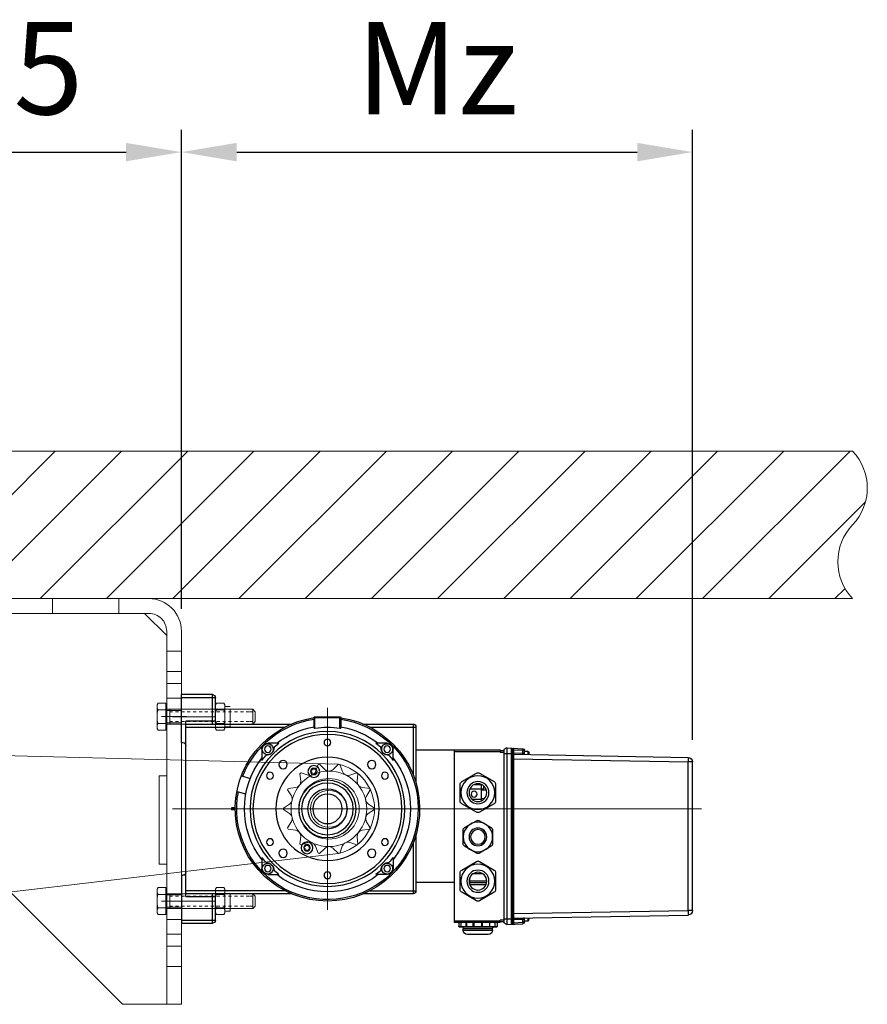
# Model space of a CAD drawing. Units: millimetres. Extents: x 17477 to 48645, y -48792 to -31289.
# Drawn here: x 48067 to 48642, y -44904 to -44237 of the extents above; entities that cross this region are included whole.
import ezdxf
from ezdxf.lldxf.tags import DXFTag

# ---------------------------------------------------------------- set-up
doc = ezdxf.new("R2010")
doc.units = ezdxf.units.MM
for name, pattern in [('ACAD_ISO02W100', [15, 12, -3]), ('CENTER', [50.8, 31.75, -6.35, 6.35, -6.35]), ('DASHED', [4, 2, -2])]:
    doc.linetypes.add(name, pattern=pattern)
doc.layers.get('Defpoints').update_dxf_attribs({"color": 4})
for name, color, linetype, lineweight in [('_DIM', 1, 'Continuous', 9), ('_situatie', 252, 'Continuous', 9), ('Bouten', 7, 'ACAD_ISO02W100', 5), ('constructie', 5, 'Continuous', 18), ('Hartlijn', 6, 'Continuous', 5), ('Kettingwielen', 23, 'Continuous', 5), ('situatie', 254, 'Continuous', 5)]:
    doc.layers.add(name, color=color, linetype=linetype, lineweight=lineweight)
doc.layers.add('parts', color=42, linetype='Continuous')
doc.styles.get("Standard").update_dxf_attribs({"font": 'txt.shx'})
tags = doc.linetypes.add('CENTER2', pattern=[28.575, 19.05, -3.175, 3.175, -3.175]).pattern_tags.tags
tags[10:11] = [DXFTag(74, 4), DXFTag(75, 0), DXFTag(340, '0'), DXFTag(46, 0.0), DXFTag(50, 0.0), DXFTag(44, 0.0), DXFTag(45, 0.0)]
tags[8:9] = [DXFTag(74, 4), DXFTag(75, 0), DXFTag(340, '0'), DXFTag(46, 0.0), DXFTag(50, 0.0), DXFTag(44, 0.0), DXFTag(45, 0.0)]
tags[6:7] = [DXFTag(74, 4), DXFTag(75, 0), DXFTag(340, '0'), DXFTag(46, 0.0), DXFTag(50, 0.0), DXFTag(44, 0.0), DXFTag(45, 0.0)]
tags[4:5] = [DXFTag(74, 4), DXFTag(75, 0), DXFTag(340, '0'), DXFTag(46, 0.0), DXFTag(50, 0.0), DXFTag(44, 0.0), DXFTag(45, 0.0)]
tags = doc.linetypes.add('HIDDEN2', pattern=[4.7625, 3.175, -1.5875]).pattern_tags.tags
tags[6:7] = [DXFTag(74, 4), DXFTag(75, 0), DXFTag(340, '0'), DXFTag(46, 0.0), DXFTag(50, 0.0), DXFTag(44, 0.0), DXFTag(45, 0.0)]
tags[4:5] = [DXFTag(74, 4), DXFTag(75, 0), DXFTag(340, '0'), DXFTag(46, 0.0), DXFTag(50, 0.0), DXFTag(44, 0.0), DXFTag(45, 0.0)]
doc.dimstyles.new('ISO-25', dxfattribs={"dimscale": 25, "dimtxt": 2.5, "dimasz": 1.5, "dimexe": 0.6, "dimexo": 0.6, "dimgap": 0.7, "dimtad": 1, "dimtxsty": 'Standard', "dimcen": 2.5, "dimadec": 0, "dimazin": 0, "dimtfac": 1, "dimtmove": 0, "dimatfit": 3, "dimfxl": 1, "dimtfill": 1, "dimarcsym": 0})

# ---------------------------------------------------------------- blocks, each defined once
blk = doc.blocks.new('*U361')
at = {"layer": '_situatie'}
h = blk.add_hatch(dxfattribs=at)
h.set_pattern_fill('ANSI31', color=256, scale=10, angle=-90)
h.set_pattern_definition([(315, (4165, 0), (22.45064, 22.45064), [])])
h.paths.add_polyline_path([(4400, 100), (0, 100, 0.4), (0, 50, -0.4), (0, 0), (4400, 0, 0.4), (4400, 50, -0.4)])
blk.add_lwpolyline([(0, 0), (4400, 0, 0.4), (4400, 50, -0.4), (4400, 100), (0, 100, 0.4), (0, 50, -0.4)], format="xyb", close=True, dxfattribs=at)
blk = doc.blocks.new('*U566')
at = {"layer": '_situatie', "xscale": -1, "rotation": 180}
blk.add_blockref('*U361', (-200, 2900), dxfattribs=at)
blk = doc.blocks.new('*U120')
at = {"layer": 'Bouten', "linetype": 'Continuous'}
for p, q in [((-9.09, 0.59), (-9.09, 5.86)), ((-9.09, 0.59), (9.09, 0.59)), ((-7.19, 0.59), (-9.09, 0.59)), ((-7.19, 0), (-7.19, 0.59)), ((-7.19, 0), (7.19, 0)), ((-6.82, 6.53), (6.82, 6.53)), ((-5, -58.38), (-5, 0)), ((-4.55, 0.59), (-4.55, 5.86)), ((4.55, 0.59), (4.55, 5.86)), ((5, -58.38), (5, 0)), ((7.19, 0), (7.19, 0.59)), ((7.19, 0.59), (9.09, 0.59)), ((9.09, 0.59), (9.09, 5.86)), ((-5, -2.21), (5, -2.21)), ((-5, -58.38), (4.92, -58.38)), ((-3.38, -60), (-5, -58.38)), ((-3.38, -60), (3.38, -60)), ((3.38, -60), (5, -58.38))]:
    blk.add_line(p, q, dxfattribs=at)
at = {"layer": 'Bouten', "linetype": 'DASHED'}
for p, q in [((-3.38, -55.98), (-3.38, -2.21)), ((3.38, -55.98), (3.38, -2.21)), ((-3.38, -58.38), (-3.38, -55.98)), ((3.38, -58.38), (3.38, -55.98))]:
    blk.add_line(p, q, dxfattribs=at)
at = {"layer": 'Bouten', "linetype": 'Continuous'}
for centre, radius, start, end in [((-6.82, 2.34), 4.19, 57.13278, 122.86722), ((0, -9.22), 15.75, 73.22135, 106.77865), ((6.82, 2.34), 4.19, 57.13278, 122.86722)]:
    blk.add_arc(centre, radius, start, end, dxfattribs=at)
blk = doc.blocks.new('M10 Borgmoer VA')
at = {"layer": 'Bouten', "linetype": 'Continuous'}
for p, q in [((0, 6.82), (0, -6.82)), ((5.83, 9.09), (0.67, 9.09)), ((6.5, 6.82), (6.5, -6.82)), ((5.83, 4.55), (0.67, 4.55)), ((5.83, -4.55), (0.67, -4.55)), ((5.83, -9.09), (0.67, -9.09))]:
    blk.add_line(p, q, dxfattribs=at)
at = {"layer": 'Bouten'}
blk.add_lwpolyline([(6.5, -6.82), (10, -6.82), (10, 6.82), (6.5, 6.82)], close=True, dxfattribs=at)
at = {"layer": 'Bouten', "linetype": 'HIDDEN2'}
blk.add_lwpolyline([(0, -5), (10, -5), (10, 5), (0, 5)], close=True, dxfattribs=at)
at = {"layer": 'Bouten', "linetype": 'Continuous'}
for centre, radius, start, end in [((4.19, 6.82), 4.19, 147.13278, 212.86722), ((2.31, 6.82), 4.19, 327.13278, 32.86722), ((15.75, 0), 15.75, 163.22135, 196.77865), ((-9.25, 0), 15.75, 343.22135, 16.77865), ((4.19, -6.82), 4.19, 147.13278, 212.86722), ((2.31, -6.82), 4.19, 327.13278, 32.86722)]:
    blk.add_arc(centre, radius, start, end, dxfattribs=at)
blk = doc.blocks.new('*U460')
at = {"layer": 'Bouten', "rotation": 90.00000000000001}
blk.add_blockref('*U120', (0, 0), dxfattribs=at)
at = {"layer": 'Bouten'}
blk.add_blockref('M10 Borgmoer VA', (33, 0), dxfattribs=at)
blk = doc.blocks.new('*U461')
at = {"layer": 'Bouten', "color": 0, "linetype": 'ByBlock', "lineweight": -2, "transparency": 16777216}
for p in [(0, 125), (0, 0)]:
    blk.add_blockref('*U460', p, dxfattribs=at)
blk = doc.blocks.new('*U183')
at = {"layer": 'Hartlijn', "color": 0, "linetype": 'CENTER2', "transparency": 16777216}
blk.add_line((8.5, 0), (-8.5, 0), dxfattribs=at)
blk = doc.blocks.new('*U184')
at = {"layer": 'Hartlijn', "color": 0, "linetype": 'CENTER2', "transparency": 16777216}
blk.add_line((8.5, 0), (-8.5, 0), dxfattribs=at)
blk = doc.blocks.new('Stelplaat Plafondconsole RM01005 ZA')
at = {"layer": 'constructie'}
h = blk.add_hatch(dxfattribs=at)
h.set_pattern_fill('ANSI37', color=256)
h.set_pattern_definition([(45, (10999.1435, 16216.4374), (-2.24506403, 2.24506403), []), (135, (10999.1435, 16216.4374), (-2.24506403, -2.24506403), [])])
h.paths.add_polyline_path([(0, 0), (-10, 0), (-10, -15.25), (0, -15.25)])
h.paths.add_polyline_path([(0, -30), (0, -24.75), (-10, -24.75), (-10, -30)])
blk.add_lwpolyline([(-10, -30), (0, -30), (0, 0), (-10, 0)], close=True, dxfattribs=at)
at = {"layer": 'constructie', "linetype": 'DASHED'}
blk.add_lwpolyline([(-10, -24.75), (0, -24.75), (0, -15.25), (-10, -15.25)], close=True, dxfattribs=at)
blk = doc.blocks.new('Schoor Plafondconsole RM01005 ZA')
at = {"layer": 'constructie'}
blk.add_lwpolyline([(95, 0), (0, 0), (0, -30), (235, -265), (265, -265), (265, -170), (260, -170), (260, -110), (265, -110), (265, -15), (250, 0), (155, 0), (155, -5), (95, -5)], close=True, dxfattribs=at)
blk = doc.blocks.new('*U133')
at = {"layer": 'constructie'}
blk.add_lwpolyline([(0, -4.2), (-10, -4.2), (-10, 4.2), (0, 4.2)], close=True, dxfattribs=at)
blk = doc.blocks.new('*U134')
at = {"layer": 'constructie', "color": 0, "linetype": 'ByBlock', "lineweight": -2, "transparency": 16777216}
for p in [(0, 125), (0, 0)]:
    blk.add_blockref('*U133', p, dxfattribs=at)
blk = doc.blocks.new('*U135')
at = {"layer": 'constructie'}
blk.add_lwpolyline([(0, -5.05), (-10, -5.05), (-10, 5.05), (0, 5.05)], close=True, dxfattribs=at)
blk = doc.blocks.new('*U136')
at = {"layer": 'constructie', "color": 0, "linetype": 'ByBlock', "lineweight": -2, "transparency": 16777216}
for p in [(0, 160), (0, 0)]:
    blk.add_blockref('*U135', p, dxfattribs=at)
blk = doc.blocks.new('*U137')
at = {"layer": 'constructie'}
blk.add_lwpolyline([(0, -6.9), (-10, -6.9), (-10, 6.9), (0, 6.9)], close=True, dxfattribs=at)
blk = doc.blocks.new('*U138')
at = {"layer": 'constructie', "color": 0, "linetype": 'ByBlock', "lineweight": -2, "transparency": 16777216}
for p in [(0, 200), (0, 0)]:
    blk.add_blockref('*U137', p, dxfattribs=at)
blk = doc.blocks.new('*U131')
at = {"layer": 'constructie'}
blk.add_lwpolyline([(0, -22.5), (-10, -22.5), (-10, 22.5), (0, 22.5)], close=True, dxfattribs=at)
blk = doc.blocks.new('*U132')
at = {"layer": 'constructie', "color": 0, "linetype": 'ByBlock', "lineweight": -2, "transparency": 16777216}
for p in [(0, 100), (0, 0)]:
    blk.add_blockref('*U131', p, dxfattribs=at)
blk = doc.blocks.new('Hoeklijn Plafondconsole RM01005 ZA')
at = {"layer": 'constructie'}
blk.add_lwpolyline([(0, 0), (253, 0, -0.414214), (275, -22), (275, -275), (265, -275), (265, -22, 0.414214), (253, -10), (0, -10)], format="xyb", close=True, dxfattribs=at)
at = {"layer": 'constructie', "xscale": -1}
for name, p, rotation in [('*U132', (110, 0), 270.0000000000067), ('*U138', (275, -42.5), 180), ('*U136', (275, -62.5), 180), ('*U134', (275, -80), 180)]:
    blk.add_blockref(name, p, dxfattribs=dict(at, rotation=rotation))
blk = doc.blocks.new('Metrische bout_M10x70_voor')
at = {"layer": 'Bouten'}
blk.add_blockref('*U120', (0, 0), dxfattribs=at)
blk = doc.blocks.new('Moer M10 Zijaanzicht')
at = {"layer": 'Bouten', "linetype": 'Continuous'}
for p, q in [((-9.09, 7.33), (-9.09, 0.67)), ((6.82, 8), (-6.82, 8)), ((-4.55, 7.33), (-4.55, 0.67)), ((4.55, 7.33), (4.55, 0.67)), ((9.09, 7.33), (9.09, 0.67)), ((6.82, 0), (-6.82, 0))]:
    blk.add_line(p, q, dxfattribs=at)
for centre, radius, start, end in [((-6.82, 3.81), 4.19, 57.13278, 122.86722), ((0, -7.75), 15.75, 73.22135, 106.77865), ((6.82, 3.81), 4.19, 57.13278, 122.86722), ((-6.82, 4.19), 4.19, 237.13278, 302.86722), ((0, 15.75), 15.75, 253.22135, 286.77865), ((6.82, 4.19), 4.19, 237.13278, 302.86722)]:
    blk.add_arc(centre, radius, start, end, dxfattribs=at)
blk = doc.blocks.new('M10_Metrische moer_VA')
at = {"layer": 'Bouten'}
blk.add_blockref('Moer M10 Zijaanzicht', (0, 0), dxfattribs=at)
blk = doc.blocks.new('*U182')
at = {"xscale": -1, "rotation": 270}
blk.add_blockref('Metrische bout_M10x70_voor', (-6.5, -30), dxfattribs=at)
at = {"rotation": 90}
blk.add_blockref('M10_Metrische moer_VA', (-57.5, -30), dxfattribs=at)
at = {"layer": 'constructie'}
for name, p in [('Hoeklijn Plafondconsole RM01005 ZA', (-62.5, 0)), ('Schoor Plafondconsole RM01005 ZA', (-62.5, -10))]:
    blk.add_blockref(name, p, dxfattribs=at)
at = {"layer": 'constructie', "xscale": -1}
blk.add_blockref('Stelplaat Plafondconsole RM01005 ZA', (-57.5, -10), dxfattribs=at)
at = {"layer": 'Hartlijn', "linetype": 'CENTER2'}
for name, p in [('*U183', (207.5, -80)), ('*U184', (207.5, -205))]:
    blk.add_blockref(name, p, dxfattribs=at)
blk = doc.blocks.new('*U107')
at = {"layer": 'Kettingwielen'}
for p, q in [((-3.23, 4.99), (-5.98, 0.72)), ((-2.23, 4.99), (-3.23, 4.99)), ((-2.23, 4.99), (0.43, 0.84))]:
    blk.add_line(p, q, dxfattribs=at)
blk.add_arc((3.88, 3.06), 4.1, 212.74887, 299.55883, dxfattribs=at)
blk = doc.blocks.new('*U108')
at = {"layer": 'Kettingwielen', "color": 0, "linetype": 'ByBlock', "lineweight": -2, "transparency": 16777216}
for p, rotation in [((75, 57.48), 25.7142857142857), ((97.49, 55.11), 334.2857142857142), ((65.23, 51.24), 51.42857142857144), ((105.74, 46.97), 308.5714285714286), ((59.13, 41.38), 77.14285714285715), ((109.65, 36.05), 282.8571428571428), ((57.91, 29.85), 102.8571428571429), ((108.43, 24.52), 257.1428571428571), ((61.82, 18.93), 128.5714285714286), ((70.08, 10.79), 154.2857142857143), ((102.33, 14.66), 231.4285714285714), ((81.05, 7.04), 180), ((92.56, 8.42), 205.7142857142857)]:
    blk.add_blockref('*U107', p, dxfattribs=dict(at, rotation=rotation))
blk.add_blockref('*U107', (86.52, 58.86), dxfattribs=at)
blk = doc.blocks.new('*U106')
at = {"layer": 'Kettingwielen'}
for radius in [25.62, 20.5, 12.5]:
    blk.add_circle((0, 0), radius, dxfattribs=at)
blk.add_blockref('*U108', (-83.78, -32.95), dxfattribs=at)
blk = doc.blocks.new('*D481')
at = {"layer": '_DIM', "color": 0, "lineweight": -2, "transparency": 16777216}
for p, q in [((47901.88, -44614.14), (47901.88, -44311.42)), ((48176.88, -44636.14), (48176.88, -44311.42)), ((47939.38, -44326.42), (48139.38, -44326.42))]:
    blk.add_line(p, q, dxfattribs=at)
at = {"layer": '_DIM', "color": 0, "transparency": 16777216}
for points in [[(47939.38, -44320.17), (47939.38, -44332.67), (47901.88, -44326.42)], [(48139.38, -44320.17), (48139.38, -44332.67), (48176.88, -44326.42)]]:
    blk.add_solid(points, dxfattribs=at)
at = {"layer": 'Defpoints', "color": 0, "transparency": 16777216}
for p in [(48176.88, -44326.42), (47901.88, -44629.14), (48176.88, -44651.14)]:
    blk.add_point(p, dxfattribs=at)
at = {"layer": '_DIM', "color": 0, "transparency": 16777216, "insert": (48039.38, -44277.67), "char_height": 62.5, "attachment_point": 5, "bg_fill": 3, "box_fill_scale": 1.1, "bg_fill_color": 256, "bg_fill_true_color": 13158600, "bg_fill_transparency": 0}
blk.add_mtext('275', dxfattribs=at)
blk = doc.blocks.new('*D482')
at = {"layer": '_DIM', "color": 0, "lineweight": -2, "transparency": 16777216}
for p, q in [((48176.88, -44636.14), (48176.88, -44311.42)), ((48523.38, -44724.74), (48523.38, -44311.42)), ((48214.38, -44326.42), (48485.88, -44326.42))]:
    blk.add_line(p, q, dxfattribs=at)
at = {"layer": '_DIM', "color": 0, "transparency": 16777216}
for points in [[(48214.38, -44320.17), (48214.38, -44332.67), (48176.88, -44326.42)], [(48485.88, -44320.17), (48485.88, -44332.67), (48523.38, -44326.42)]]:
    blk.add_solid(points, dxfattribs=at)
at = {"layer": 'Defpoints', "color": 0, "transparency": 16777216}
for p in [(48523.38, -44326.42), (48176.88, -44651.14), (48523.38, -44739.74)]:
    blk.add_point(p, dxfattribs=at)
at = {"layer": '_DIM', "color": 0, "transparency": 16777216, "insert": (48350.13, -44277.67), "char_height": 62.5, "attachment_point": 5, "bg_fill": 3, "box_fill_scale": 1.1, "bg_fill_color": 256, "bg_fill_true_color": 13158600, "bg_fill_transparency": 0}
blk.add_mtext('Mz', dxfattribs=at)
blk = doc.blocks.new('FS15.20 Vooraanzicht')
at = {"layer": 'Hartlijn', "linetype": 'CENTER', "ltscale": 20}
for p, q in [((-0.01, 253.51), (-0.01, -104.99)), ((68.49, 0.01), (-68.51, 0.01)), ((-62.51, -104.99), (-62.51, -75.99)), ((62.49, -104.99), (62.49, -75.99))]:
    blk.add_line(p, q, dxfattribs=at)
at = {"layer": 'parts', "linetype": 'Continuous'}
for p, q in [((-68.95, 247.51), (-68.95, 244.56)), ((-68.95, 247.51), (31.92, 247.51)), ((31.92, 247.51), (31.92, 244.56)), ((-74.01, 126.19), (-71.95, 244.56)), ((-71.01, 126.19), (-68.95, 244.56)), ((-68.95, 244.56), (31.92, 244.56)), ((33.98, 126.19), (31.92, 244.56)), ((36.98, 126.19), (34.92, 244.56)), ((-76.83, 133.51), (-76.83, 132.51)), ((-76.83, 133.51), (-73.89, 133.51)), ((-76.01, 135.81), (-76.01, 133.51)), ((-73.84, 135.81), (-76.01, 135.81)), ((-74.9, 133.51), (-74.9, 132.51)), ((-73.83, 136.61), (-74.73, 136.61)), ((37.71, 136.61), (36.8, 136.61)), ((38.99, 135.81), (36.82, 135.81)), ((36.86, 133.51), (39.8, 133.51)), ((37.87, 133.51), (37.87, 132.51)), ((38.99, 135.81), (38.99, 133.51)), ((39.8, 133.51), (39.8, 132.51)), ((-78.41, 121.57), (-77.83, 132.56)), ((-76.83, 132.51), (-77.83, 132.56)), ((-77.16, 126.21), (-76.83, 132.51)), ((-76.83, 132.51), (-74.9, 132.51)), ((-74.9, 132.51), (-75.01, 126.21)), ((-73.91, 133.4), (-73.92, 133.39)), ((37.98, 126.21), (37.87, 132.51)), ((37.87, 132.51), (39.8, 132.51)), ((40.8, 132.56), (39.8, 132.51)), ((40.13, 126.21), (39.8, 132.51)), ((41.38, 121.57), (40.8, 132.56)), ((-78.41, 121.57), (-77.21, 119.51)), ((41.38, 121.57), (-78.41, 121.57)), ((-78.23, 124.84), (41.21, 124.84)), ((-77.54, 125.51), (40.51, 125.51)), ((-77.16, 126.21), (-77.16, 125.51)), ((-75.01, 126.21), (-77.16, 126.21)), ((-75.01, 126.21), (-75.01, 125.51)), ((-74.51, 119.51), (-74.51, 125.51)), ((-71.01, 126.19), (-71.01, 125.51)), ((33.98, 126.19), (-71.01, 126.19)), ((33.98, 126.19), (33.98, 125.51)), ((37.49, 119.51), (37.49, 125.51)), ((37.98, 126.21), (37.98, 125.51)), ((40.13, 126.21), (37.98, 126.21)), ((40.13, 126.21), (40.13, 125.51)), ((41.38, 121.57), (40.19, 119.51)), ((-80.01, 89.26), (-80.01, 114.76)), ((-79.81, 110.05), (-79.81, 114.96)), ((-77.01, 114.96), (-79.81, 114.96)), ((-77.01, 113.57), (-79.81, 113.57)), ((40.19, 119.51), (-77.21, 119.51)), ((-77.01, 117.01), (-77.01, 86.01)), ((-77.01, 117.01), (-75.51, 117.01)), ((-76.51, 119.51), (-76.51, 117.01)), ((-76.01, 117.01), (-76.01, 86.01)), ((-75.51, 119.51), (-75.51, 117.01)), ((-43.24, 114.01), (-54.79, 114.01)), ((16.76, 114.01), (5.21, 114.01)), ((38.49, 117.01), (38.49, 119.51)), ((39.99, 117.01), (38.49, 117.01)), ((38.99, 86.01), (38.99, 117.01)), ((39.49, 117.01), (39.49, 119.51)), ((39.99, 60.01), (39.99, 117.01)), ((-85.21, 109.01), (-85.21, 95.01)), ((-82.21, 92.01), (-82.21, 112.01)), ((-82.21, 112.01), (-81.01, 112.01)), ((-81.01, 92.01), (-81.01, 112.01)), ((-79.81, 110.05), (-77.01, 110.05)), ((-79.81, 105.15), (-79.81, 109.8)), ((-77.01, 109.8), (-79.81, 109.8)), ((-56.52, 113.01), (-62.29, 103.01)), ((-51.26, 96.51), (-51.26, 107.55)), ((-50.01, 96.51), (-50.01, 107.92)), ((-48.76, 96.51), (-48.76, 107.98)), ((-35.74, 103.01), (-41.51, 113.01)), ((-25.36, 111.01), (-29.98, 103.01)), ((-14.4, 112.01), (-23.63, 112.01)), ((-8.04, 103.01), (-12.66, 111.01)), ((3.48, 113.01), (-2.29, 103.01)), ((12.99, 104.41), (12.99, 107.66)), ((24.26, 103.01), (18.49, 113.01)), ((-79.81, 105.15), (-77.01, 105.15)), ((-79.81, 99.41), (-79.81, 104.61)), ((-79.81, 104.61), (-77.01, 104.61)), ((-62.29, 101.01), (-56.52, 91.01)), ((-44.01, 105.29), (-44.01, 98.72)), ((-41.51, 91.01), (-35.74, 101.01)), ((-29.98, 101.01), (-25.36, 93.01)), ((-12.66, 93.01), (-8.04, 101.01)), ((-2.29, 101.01), (3.48, 91.01)), ((5.51, 104.41), (16.49, 104.41)), ((6.49, 98.05), (6.49, 104.41)), ((6.99, 104.41), (6.99, 106.46)), ((13.49, 96.58), (13.49, 104.41)), ((13.61, 104.39), (13.75, 106.01)), ((13.75, 106.01), (15.44, 106.01)), ((16.36, 104.39), (16.34, 104.66)), ((16.49, 99.66), (16.49, 104.41)), ((18.49, 91.01), (24.26, 101.01)), ((-79.81, 99.41), (-77.01, 99.41)), ((-79.81, 94.21), (-79.81, 98.86)), ((-79.81, 98.86), (-77.01, 98.86)), ((-77.01, 94.21), (-79.81, 94.21)), ((-79.81, 89.06), (-79.81, 93.96)), ((-79.81, 93.96), (-77.01, 93.96)), ((-51.36, 96.51), (-46.67, 96.51)), ((-82.21, 92.01), (-81.01, 92.01)), ((-77.01, 90.44), (-79.81, 90.44)), ((-77.01, 89.06), (-79.81, 89.06)), ((-54.79, 90.01), (-43.24, 90.01)), ((-23.63, 92.01), (-14.4, 92.01)), ((5.21, 90.01), (16.76, 90.01)), ((39.99, 86.01), (-77.01, 86.01)), ((-50.01, 86.01), (-50.01, 60.01)), ((-57.51, 58.01), (-57.51, 24.39)), ((-23.21, 58.01), (-57.51, 58.01)), ((-55.51, 28.65), (-55.51, 60.01)), ((-17.38, 60.01), (-55.51, 60.01)), ((55.49, 60.01), (17.35, 60.01)), ((57.49, 58.01), (23.18, 58.01)), ((55.49, 28.65), (55.49, 60.01)), ((57.49, 24.39), (57.49, 58.01)), ((-44.48, 40.47), (-44.48, 32.88)), ((-32.89, 44.47), (-40.48, 44.47)), ((32.86, 44.47), (40.45, 44.47)), ((44.45, 40.47), (44.45, 32.88)), ((61.99, 9.01), (54.68, 9.01)), ((54.72, 8.51), (62.49, 8.51)), ((61.99, -8.99), (61.99, 9.01)), ((62.49, -8.49), (62.49, 8.51)), ((54.68, -8.99), (61.99, -8.99)), ((54.72, -8.49), (62.49, -8.49)), ((-57.51, -24.41), (-57.51, -95.99)), ((57.49, -95.99), (57.49, -24.4)), ((-55.51, -28.68), (-55.51, -95.99)), ((-44.48, -40.46), (-44.48, -32.87)), ((44.45, -32.87), (44.45, -40.46)), ((55.49, -95.99), (55.49, -28.67)), ((-32.89, -44.46), (-40.48, -44.46)), ((40.45, -44.46), (32.86, -44.46)), ((22.43, -58.32), (20.67, -52.19)), ((11.86, -61.36), (10.1, -55.22)), ((-0.76, -62.47), (-0.76, -64.99)), ((0.74, -64.99), (-0.76, -64.99)), ((0.74, -62.45), (0.74, -64.99)), ((-77.51, -77.99), (-57.51, -77.99)), ((-77.51, -98.99), (-77.51, -77.99)), ((-75.51, -75.99), (-59.51, -75.99)), ((-75.51, -98.99), (-75.51, -75.99)), ((-59.51, -95.99), (-59.51, -75.99)), ((57.49, -77.99), (77.49, -77.99)), ((59.49, -75.99), (75.49, -75.99)), ((59.49, -75.99), (59.49, -95.99)), ((75.49, -98.99), (75.49, -75.99)), ((77.49, -77.99), (77.49, -98.99)), ((-45.01, -98.99), (-77.51, -98.99)), ((-59.51, -95.99), (59.49, -95.99)), ((-45.01, -98.99), (-45.01, -97.99)), ((44.99, -98.99), (44.99, -97.99)), ((44.99, -98.99), (77.49, -98.99))]:
    blk.add_line(p, q, dxfattribs=at)
for points in [[(-76.01, 135.81), (-76.01, 135.84), (-76.01, 135.87), (-76, 135.91), (-76, 135.94), (-75.99, 135.97), (-75.97, 136.01), (-75.96, 136.04), (-75.94, 136.07), (-75.92, 136.1), (-75.9, 136.13), (-75.88, 136.17), (-75.85, 136.2), (-75.82, 136.22), (-75.79, 136.25), (-75.76, 136.28), (-75.73, 136.31), (-75.69, 136.33), (-75.66, 136.36), (-75.62, 136.38), (-75.58, 136.41), (-75.54, 136.43), (-75.5, 136.45), (-75.45, 136.47), (-75.41, 136.49), (-75.36, 136.5), (-75.31, 136.52), (-75.26, 136.53), (-75.21, 136.55), (-75.16, 136.56), (-75.11, 136.57), (-75.06, 136.58), (-75, 136.59), (-74.95, 136.59), (-74.9, 136.6), (-74.84, 136.6), (-74.79, 136.6), (-74.73, 136.61)], [(38.99, 135.81), (38.98, 135.84), (38.98, 135.87), (38.98, 135.91), (38.97, 135.94), (38.96, 135.97), (38.94, 136.01), (38.93, 136.04), (38.91, 136.07), (38.89, 136.1), (38.87, 136.13), (38.85, 136.17), (38.82, 136.2), (38.8, 136.22), (38.77, 136.25), (38.74, 136.28), (38.7, 136.31), (38.67, 136.33), (38.63, 136.36), (38.59, 136.38), (38.55, 136.41), (38.51, 136.43), (38.47, 136.45), (38.42, 136.47), (38.38, 136.49), (38.33, 136.5), (38.28, 136.52), (38.23, 136.53), (38.18, 136.55), (38.13, 136.56), (38.08, 136.57), (38.03, 136.58), (37.98, 136.59), (37.92, 136.59), (37.87, 136.6), (37.81, 136.6), (37.76, 136.6), (37.71, 136.61)]]:
    blk.add_lwpolyline(points, dxfattribs=at)
for centre, radius in [((-49.01, 102.01), 11.5), ((10.99, 102.01), 11.5), ((-49.01, 102.01), 7.5), ((-49.01, 102.01), 6), ((-19.01, 102.01), 10), ((-19.01, 102.01), 6), ((-19.01, 102.01), 5), ((10.99, 102.01), 7.5), ((10.99, 102.01), 6), ((9.99, 99.41), 2), ((-0.01, 0.01), 52.5), ((-0.01, 0.01), 50.5), ((-40.48, 40.47), 2.2), ((-22.51, 38.98), 2.3), ((22.49, 38.98), 2.3), ((40.45, 40.47), 2.2), ((0, 0), 35), ((-30.07, 30.06), 2.8), ((30.04, 30.06), 2.8), ((0, 0), 19.5), ((0, 0), 17.53), ((-0.01, 0), 13.45), ((-0.01, 0.01), 10), ((-45.01, 0.01), 2.3), ((44.99, 0.01), 2.3), ((25.38, -9.19), 4), ((-26.39, -13.84), 4), ((-26.39, -13.84), 2.17), ((25.38, -9.19), 2.17), ((-30.07, -30.05), 2.8), ((30.04, -30.05), 2.8), ((-40.48, -40.46), 2.2), ((-22.51, -38.97), 2.3), ((22.49, -38.97), 2.3), ((40.45, -40.46), 2.2)]:
    blk.add_circle(centre, radius, dxfattribs=at)
for centre, radius, start, end in [((-68.95, 244.51), 3, 90, 179), ((31.92, 244.51), 3, 1, 90), ((-76.83, 132.51), 1, 90, 177), ((39.8, 132.51), 1, 3, 90), ((-77.54, 124.81), 0.7, 90, 177), ((-74.71, 126.21), 0.7, 270, 359), ((37.68, 126.21), 0.7, 181, 270.00002), ((40.51, 124.81), 0.7, 3, 90), ((-79.81, 114.76), 0.2, 90, 180), ((-79.81, 113.37), 0.2, 90, 180), ((-54.79, 112.01), 2, 90, 150), ((-43.24, 112.01), 2, 30, 90), ((5.21, 112.01), 2, 90, 150), ((16.76, 112.01), 2, 30, 90), ((-82.21, 109.01), 3, 90, 180), ((-81.01, 113.01), 1, 270, 0), ((-79.81, 109.6), 0.2, 90, 180), ((-23.63, 110.01), 2, 90, 150), ((-14.4, 110.01), 2, 30, 90), ((-60.56, 102.01), 2, 150, 210), ((-37.47, 102.01), 2, 330, 30), ((-28.25, 102.01), 2, 150, 210), ((-9.78, 102.01), 2, 330, 30), ((-0.56, 102.01), 2, 150, 210), ((22.53, 102.01), 2, 330, 30), ((-82.21, 95.01), 3, 180, 270), ((-79.81, 94.41), 0.2, 180, 270), ((-81.01, 91.01), 1, 0, 90), ((-79.81, 90.64), 0.2, 180, 270), ((-79.81, 89.26), 0.2, 180, 270), ((-54.79, 92.01), 2, 210, 270), ((-43.24, 92.01), 2, 270, 330), ((-23.63, 94.01), 2, 210, 270), ((-14.4, 94.01), 2, 270, 330), ((5.21, 92.01), 2, 210, 270), ((16.76, 92.01), 2, 270, 330), ((-0.01, 0.01), 62.5, 8.34315, 351.71969), ((-0.01, 0.01), 61.5, 8.42013, 280.86913), ((-55.51, 58.01), 2, 90, 180), ((-0.01, 0.01), 56.26, 52.38697, 127.61279), ((55.49, 58.01), 2, 0, 90), ((-40.48, 40.47), 4, 90, 180), ((-40.48, 40.47), 3.75, 326.67937, 303.32063), ((-41.73, 41.72), 5.5, 269.29119, 0.70881), ((-0.01, 0.01), 55.3, 126.4805, 130.91754), ((-0.01, 0.01), 55.3, 49.08246, 53.5195), ((41.71, 41.72), 5.5, 179.29119, 270.70881), ((40.45, 40.47), 3.75, 236.67937, 213.32063), ((40.45, 40.47), 4, 0, 90), ((-0.01, 0.01), 56.26, 142.38682, 217.6132), ((-0.01, 0.01), 55.3, 139.08246, 143.5195), ((-0.01, 0.01), 55.3, 36.4805, 40.91754), ((-0.01, 0.01), 56.26, 9.21711, 37.61867), ((-0.01, 0.01), 55.39, 351.1722, 8.8278), ((61.99, 8.51), 0.5, 0, 90), ((-26.39, -13.84), 2, 149.05495, 171.1238), ((-27.98, -11.95), 0.87, 261.7473, 358.43145), ((-26.39, -13.84), 2, 89.05495, 111.12379), ((-25.55, -11.52), 0.87, 201.74731, 298.43144), ((-26.39, -13.84), 2, 29.05495, 51.1238), ((-23.96, -13.41), 0.87, 141.7473, 238.43145), ((-0.01, 0.01), 61.5, 291.13087, 351.57984), ((25.38, -9.19), 2, 149.05495, 171.1238), ((22.95, -9.63), 0.87, 321.7473, 58.43145), ((25.38, -9.19), 2, 209.05495, 231.1238), ((23.79, -7.3), 0.87, 261.7473, 358.43145), ((24.54, -11.52), 0.87, 21.74731, 118.43144), ((25.38, -9.19), 2, 89.05495, 111.12379), ((25.38, -9.19), 2, 269.05495, 291.12379), ((26.23, -6.87), 0.87, 201.74731, 298.43144), ((26.97, -11.08), 0.87, 81.7473, 178.43145), ((25.38, -9.19), 2, 29.05495, 51.1238), ((27.82, -8.76), 0.87, 141.7473, 238.43145), ((25.38, -9.19), 2, 329.05495, 351.1238), ((-0.01, 0.01), 56.26, 322.38133, 350.78289), ((61.99, -8.49), 0.5, 270, 0), ((-28.82, -14.27), 0.87, 321.7473, 58.43145), ((-26.39, -13.84), 2, 209.05495, 231.1238), ((-27.23, -16.16), 0.87, 21.74731, 118.43144), ((-26.39, -13.84), 2, 269.05495, 291.12379), ((-24.8, -15.73), 0.87, 81.7473, 178.43145), ((-26.39, -13.84), 2, 329.05495, 351.1238), ((-0.01, 0.01), 55.3, 216.4805, 220.91754), ((-0.01, 0.01), 55.3, 319.08246, 323.5195), ((-40.48, -40.46), 3.75, 56.67937, 33.32063), ((-41.73, -41.71), 5.5, 359.29119, 90.70881), ((41.71, -41.71), 5.5, 89.29119, 180.70881), ((40.45, -40.46), 3.75, 146.67937, 123.32063), ((-40.48, -40.46), 4, 180, 270), ((-0.01, 0.01), 55.3, 229.08246, 233.5195), ((-0.01, 0.01), 56.26, 232.38697, 307.61279), ((-0.01, 0.01), 55.3, 306.4805, 310.91754), ((40.45, -40.46), 4, 270, 0), ((-75.51, -77.99), 2, 90, 180), ((-59.51, -73.99), 2, 270, 360), ((59.49, -73.99), 2, 180, 270), ((75.49, -77.99), 2, 0, 90), ((-43.01, -97.99), 2, 90, 180), ((42.99, -97.99), 2, 0, 90)]:
    blk.add_arc(centre, radius, start, end, dxfattribs=at)
for points, start_tangent, end_tangent in [([(-69.95, 244.57), (-70.71, 244.58), (-71.37, 244.58), (-71.8, 244.57), (-71.95, 244.56)], (-0.987958, 0.001575), (-0.01745, -0.999713)), ([(-69.87, 244.57), (-69.95, 244.57)], (-0.036546, 0.000149), (-0.036458, 0.000058)), ([(-68.95, 244.56), (-69.87, 244.57)], (-0.463347, 0.008085), (-0.459005, 0.001868)), ([(32.85, 244.57), (31.92, 244.56)], (-0.459005, -0.001868), (-0.463347, -0.008085)), ([(32.92, 244.57), (32.85, 244.57)], (-0.036458, -0.000058), (-0.036546, -0.000149)), ([(34.92, 244.56), (34.77, 244.57), (34.34, 244.58), (33.68, 244.58), (32.92, 244.57)], (-0.01745, 0.999713), (-0.987958, -0.001575)), ([(-74.33, 132.52), (-74.19, 132.56), (-74.08, 132.66), (-74.01, 132.81), (-73.96, 132.96), (-73.93, 133.11), (-73.91, 133.25), (-73.89, 133.38), (-73.89, 133.49), (-73.88, 133.58)], (0.623966, 0.010124), (0.010925, 0.623953)), ([(-74.9, 132.51), (-74.6, 132.51), (-74.33, 132.52)], (0.2874, 0.004988), (0.287399, 0.005019)), ([(-74.16, 133.22), (-74.28, 132.89), (-74.33, 132.52)], (-0.182449, -0.317335), (-0.00209, -0.363365)), ([(-73.97, 133.43), (-74.16, 133.22)], (-0.118264, -0.082447), (-0.071162, -0.123772)), ([(-73.89, 133.47), (-73.97, 133.43)], (-0.041961, -0.018131), (-0.037293, -0.025998)), ([(36.86, 133.47), (36.94, 133.43)], (0.041951, -0.018126), (0.037285, -0.02599)), ([(36.88, 133.24), (36.9, 133.1), (36.93, 132.95), (36.98, 132.8), (37.06, 132.66), (37.16, 132.56), (37.3, 132.52)], (0.055047, -0.448777), (0.452037, -0.007455)), ([(36.94, 133.43), (37.13, 133.22)], (0.118267, -0.08244), (0.071166, -0.123767)), ([(37.13, 133.22), (37.25, 132.89), (37.3, 132.52)], (0.182462, -0.317327), (0.002093, -0.363365)), ([(37.3, 132.52), (37.57, 132.51), (37.87, 132.51)], (0.287399, -0.00502), (0.2874, -0.004988)), ([(-78.16, 126.17), (-78.13, 126.06), (-78.02, 125.95), (-77.87, 125.81), (-77.73, 125.68), (-77.64, 125.58), (-77.57, 125.52), (-77.54, 125.51)], (-0.024976, -0.464006), (0.464678, 0.000041)), ([(-77.16, 126.21), (-77.28, 126.2), (-77.42, 126.2), (-77.56, 126.19), (-77.69, 126.19), (-77.82, 126.18), (-77.93, 126.18), (-78.02, 126.17), (-78.09, 126.17), (-78.13, 126.17), (-78.16, 126.17)], (-0.501646, -0.018318), (-0.501646, -0.018321)), ([(-74.01, 126.19), (-74.1, 126.19), (-74.22, 126.2), (-74.39, 126.2), (-74.59, 126.2), (-74.81, 126.2), (-75.01, 126.21)], (-0.49997, 0.006105), (-0.49997, 0.006108)), ([(-71.01, 126.19), (-71.34, 126.19), (-71.72, 126.19), (-72.13, 126.19), (-72.54, 126.19), (-72.94, 126.19), (-73.29, 126.19), (-73.57, 126.19), (-73.79, 126.19), (-73.92, 126.19), (-74.01, 126.19)], (-1.499785, -0.006104), (0.024495, 1.499597)), ([(36.98, 126.19), (36.9, 126.19), (36.77, 126.19), (36.57, 126.19), (36.29, 126.19), (35.94, 126.19), (35.55, 126.19), (35.12, 126.19), (34.71, 126.19), (34.32, 126.19), (33.98, 126.19)], (0.024785, -1.499593), (-1.499785, 0.006104)), ([(37.98, 126.21), (37.78, 126.2), (37.57, 126.2), (37.37, 126.2), (37.2, 126.2), (37.07, 126.19), (36.98, 126.19)], (-0.49997, -0.006109), (-0.49997, -0.006105)), ([(41.14, 126.17), (41.11, 126.17), (41.06, 126.17), (41, 126.17), (40.91, 126.18), (40.81, 126.18), (40.68, 126.19), (40.54, 126.19), (40.4, 126.2), (40.26, 126.2), (40.13, 126.21)], (-0.501646, 0.018316), (-0.501646, 0.018325)), ([(40.51, 125.51), (40.55, 125.52), (40.61, 125.58), (40.7, 125.68), (40.84, 125.82), (40.99, 125.95), (41.1, 126.06), (41.14, 126.17)], (0.464703, -0.000043), (-0.025222, 0.464018)), ([(-79.81, 110.05), (-79.87, 110.06), (-79.93, 110.08), (-79.97, 110.11), (-80, 110.15), (-80.01, 110.2)], (-0.137477, 0), (0, 0.137477)), ([(-79.81, 105.15), (-79.87, 105.16), (-79.93, 105.19), (-79.97, 105.23), (-80, 105.29), (-80.01, 105.36)], (-0.160496, 0), (0, 0.160496)), ([(-80.01, 104.39), (-80, 104.46), (-79.97, 104.52), (-79.93, 104.57), (-79.87, 104.6), (-79.81, 104.61)], (0, 0.162155), (0.162155, 0)), ([(-79.81, 99.41), (-79.87, 99.41), (-79.93, 99.44), (-79.97, 99.49), (-80, 99.55), (-80.01, 99.62)], (-0.162155, 0), (0, 0.162155)), ([(-80.01, 98.65), (-80, 98.72), (-79.97, 98.78), (-79.93, 98.82), (-79.87, 98.85), (-79.81, 98.86)], (0, 0.160496), (0.160496, 0)), ([(-80.01, 93.81), (-80, 93.86), (-79.97, 93.9), (-79.93, 93.93), (-79.87, 93.95), (-79.81, 93.96)], (0, 0.137477), (0.137477, 0)), ([(54.72, 8.51), (54.69, 8.7), (54.67, 8.86), (54.67, 8.97), (54.68, 9.01)], (-0.03869, 0.249122), (0.252108, 0)), ([(54.68, -8.99), (54.67, -8.96), (54.67, -8.85), (54.69, -8.69), (54.72, -8.49)], (-0.252108, 0), (0.03869, 0.249122))]:
    blk.add_spline(points, degree=3, dxfattribs=dict(at, start_tangent=start_tangent, end_tangent=end_tangent))

msp = doc.modelspace()

# ---------------------------------------------------------------- linework, layer by layer
at = {"layer": 'Kettingwielen'}
msp.add_lwpolyline([(47683.950576, -44872.157714, -1.0522796137), (47677.377545, -44725.797819), (48283.265978, -44741.407656, -0.810794418), (48283.265978, -44801.880722)], format="xyb", close=True, dxfattribs=at)

# ---------------------------------------------------------------- block references
at = {"layer": 'Bouten'}
msp.add_blockref('*U461', (48166.877545, -44834.144189), dxfattribs=at)
at = {"layer": 'constructie'}
msp.add_blockref('*U182', (47964.377545, -44629.144189), dxfattribs=at)
at = {"layer": 'Kettingwielen', "xscale": -1, "rotation": 270}
msp.add_blockref('*U106', (48276.877545, -44771.644189), dxfattribs=at)
at = {"layer": 'situatie'}
msp.add_blockref('*U566', (44431.877582, -47429.144189), dxfattribs=at)

# ---------------------------------------------------------------- next in the draw order: dimensions: what is measured, and where the dimension line sits
at = {"layer": '_DIM'}
dim = msp.add_linear_dim(base=(48176.877545, -44326.416375), p1=(47901.877545, -44629.144189), p2=(48176.877545, -44651.144189), angle=180, dimstyle='ISO-25', override={"dimtmove": 1}, dxfattribs=at)
dim.commit()
dim.dimension.update_dxf_attribs({"geometry": '*D481', "text_midpoint": (48039.377545, -44277.666375)})

# ---------------------------------------------------------------- next in the draw order: dimensions: what is measured, and where the dimension line sits
dim = msp.add_linear_dim(base=(48523.377545, -44326.416375), p1=(48176.877545, -44651.144189), p2=(48523.377545, -44739.739676), angle=180, text='Mz', dimstyle='ISO-25', override={"dimdec": 0, "dimpost": '', "dimtmove": 1}, dxfattribs=at)
dim.commit()
dim.dimension.update_dxf_attribs({"geometry": '*D482', "text_midpoint": (48350.127545, -44277.666375)})

# ---------------------------------------------------------------- next in the draw order: block references
at = {"layer": 'parts', "xscale": -1, "rotation": 270}
msp.add_blockref('FS15.20 Vooraanzicht', (48275.872448, -44771.658263), dxfattribs=at)

doc.saveas('drawing.dxf')
